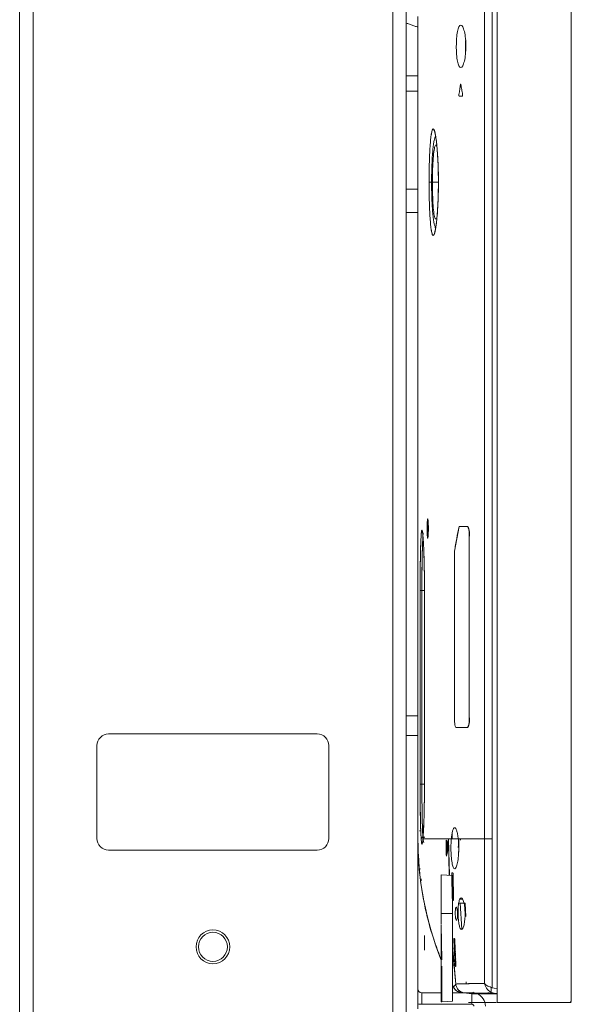
# Model space of a CAD drawing. Units: millimetres. Extents: x 267 to 882, y -220 to 595.
# Drawn here: x 739 to 745, y 419 to 429 of the extents above; entities that cross this region are included whole.
import ezdxf

# ---------------------------------------------------------------- set-up
doc = ezdxf.new("R2010")
doc.units = ezdxf.units.MM

msp = doc.modelspace()

# ---------------------------------------------------------------- linework, layer by layer
at = {"color": 7, "linetype": 'Continuous', "lineweight": 15}
for p, q in [((744.176, 446.854), (744.176, 418.554)), ((744.944, 418.566), (744.944, 446.854)), ((739.236, 389.863), (739.236, 446.623)), ((739.376, 389.843), (739.376, 446.643)), ((743.096, 389.843), (743.096, 446.643)), ((743.236, 421.396), (743.236, 446.643)), ((744.045, 440.608), (744.045, 420.238)), ((744.045, 440.608), (744.045, 420.238)), ((744.124, 420.238), (744.124, 440.608)), ((744.124, 420.238), (744.124, 440.608)), ((743.356, 424.27), (743.356, 428.74)), ((743.851, 428.489), (743.849, 428.43)), ((743.849, 428.43), (743.851, 428.489)), ((743.849, 428.43), (743.851, 428.378)), ((743.851, 428.378), (743.849, 428.43)), ((743.236, 428.126), (743.356, 428.126)), ((743.236, 427.966), (743.356, 427.966)), ((743.535, 427.485), (743.539, 427.507)), ((743.356, 426.953), (743.356, 427.246)), ((743.472, 426.972), (743.472, 427.08)), ((743.499, 427.026), (743.472, 427.026)), ((743.472, 427.026), (743.499, 427.026)), ((743.566, 427.026), (743.516, 427.026)), ((743.356, 426.953), (743.236, 426.953)), ((743.236, 426.713), (743.356, 426.713)), ((743.356, 424.522), (743.356, 426.713)), ((743.539, 426.545), (743.536, 426.562)), ((743.356, 424.27), (743.356, 424.481)), ((743.356, 421.509), (743.356, 423.857)), ((743.464, 423.405), (743.464, 423.497)), ((743.737, 423.213), (743.785, 423.469)), ((743.889, 421.489), (743.889, 423.369)), ((743.735, 423.213), (743.735, 421.489)), ((743.737, 421.489), (743.737, 423.213)), ((743.38, 422.806), (743.398, 422.806)), ((743.398, 420.806), (743.398, 422.806)), ((743.398, 422.806), (743.425, 422.806)), ((743.425, 422.806), (743.398, 422.806)), ((743.236, 421.509), (743.356, 421.509)), ((743.356, 421.509), (743.356, 421.309)), ((742.316, 421.323), (740.156, 421.323)), ((743.236, 421.309), (743.236, 421.396)), ((743.356, 421.309), (743.236, 421.309)), ((743.236, 421.309), (743.236, 418.309)), ((743.356, 421.309), (743.356, 418.483)), ((740.036, 421.203), (740.036, 420.243)), ((742.436, 420.243), (742.436, 421.203)), ((743.398, 420.806), (743.425, 420.806)), ((743.386, 420.322), (743.375, 420.322)), ((743.711, 420.296), (743.711, 420.238)), ((743.523, 420.238), (743.531, 420.238)), ((743.531, 420.238), (743.523, 420.238)), ((743.637, 420.238), (743.672, 420.238)), ((743.672, 420.238), (743.637, 420.238)), ((743.65, 420.213), (743.651, 420.071)), ((743.669, 420.152), (743.653, 420.223)), ((743.659, 420.086), (743.658, 420.198)), ((743.661, 420.223), (743.677, 420.152)), ((743.68, 419.861), (743.672, 420.238)), ((743.672, 420.238), (743.683, 419.861)), ((743.711, 420.238), (743.706, 420.238)), ((743.779, 420.238), (743.711, 420.238)), ((743.711, 420.238), (743.735, 420.238)), ((743.767, 420.238), (743.779, 420.238)), ((743.776, 420.167), (743.776, 420.235)), ((743.782, 420.102), (743.779, 420.237)), ((743.798, 420.238), (743.798, 420.226)), ((743.929, 420.238), (743.901, 420.238)), ((744.045, 420.238), (744.004, 420.238)), ((744.045, 420.238), (744.046, 418.743)), ((744.045, 420.238), (744.046, 418.743)), ((744.124, 420.238), (744.045, 420.238)), ((744.055, 420.238), (744.068, 420.238)), ((744.068, 420.238), (744.056, 420.238)), ((744.127, 418.701), (744.124, 420.238)), ((744.127, 418.701), (744.124, 420.238)), ((740.156, 420.123), (742.316, 420.123)), ((743.654, 420.061), (743.669, 420.132)), ((743.677, 420.132), (743.675, 420.122)), ((743.713, 419.889), (743.71, 419.889)), ((743.718, 419.889), (743.713, 419.889)), ((743.596, 419.866), (743.596, 419.466)), ((743.716, 419.86), (743.596, 419.866)), ((743.707, 419.868), (743.712, 419.623)), ((743.716, 419.466), (743.716, 419.86)), ((743.726, 419.622), (743.722, 419.869)), ((743.725, 419.614), (743.716, 419.614)), ((743.822, 419.614), (743.792, 419.614)), ((743.793, 419.574), (743.794, 419.567)), ((743.812, 419.305), (743.793, 419.574)), ((743.793, 419.574), (743.793, 419.574)), ((743.793, 419.574), (743.847, 419.574)), ((743.847, 419.574), (743.852, 419.435)), ((743.847, 419.574), (743.852, 419.435)), ((743.716, 419.466), (743.596, 419.466)), ((743.596, 419.466), (743.596, 419.356)), ((743.716, 418.56), (743.716, 419.466)), ((743.596, 419.352), (743.604, 418.987)), ((743.596, 419.309), (743.596, 418.782)), ((743.503, 419.257), (743.508, 419.239)), ((743.728, 419.19), (743.742, 418.941)), ((743.735, 419.21), (743.729, 419.21)), ((743.751, 418.941), (743.739, 419.19)), ((743.424, 419.14), (743.424, 419.088)), ((743.716, 419.134), (743.749, 418.736)), ((743.749, 418.736), (743.716, 419.093)), ((743.744, 419.077), (743.732, 419.125)), ((743.732, 419.118), (743.745, 419.071)), ((743.746, 419.046), (743.734, 419.085)), ((743.73, 418.974), (743.736, 418.974)), ((743.73, 418.974), (743.735, 418.973)), ((743.737, 419.034), (743.748, 418.996)), ((743.741, 418.974), (743.75, 418.973)), ((743.741, 418.973), (743.75, 418.973)), ((743.604, 418.924), (743.604, 418.554)), ((743.723, 418.934), (743.731, 418.934)), ((743.731, 418.934), (743.727, 418.934)), ((743.735, 418.908), (743.728, 418.923)), ((743.731, 418.934), (743.733, 418.929)), ((743.731, 418.934), (743.739, 418.934)), ((743.751, 418.934), (743.733, 418.934)), ((743.743, 418.934), (743.751, 418.934)), ((743.746, 418.921), (743.75, 418.921)), ((743.596, 418.606), (743.596, 418.771)), ((743.725, 418.705), (743.716, 418.724)), ((743.725, 418.705), (743.716, 418.722)), ((743.858, 418.738), (743.856, 418.76)), ((744.054, 418.739), (744.048, 418.739)), ((744.116, 418.666), (744.116, 418.704)), ((744.146, 418.696), (744.127, 418.701)), ((744.146, 418.696), (744.127, 418.701)), ((744.176, 418.692), (744.146, 418.696)), ((743.396, 418.649), (743.396, 418.529)), ((743.596, 418.649), (743.396, 418.649)), ((743.598, 418.606), (743.596, 418.606)), ((743.598, 418.554), (743.598, 418.606)), ((743.831, 418.649), (743.716, 418.649)), ((743.806, 418.656), (743.83, 418.649)), ((743.82, 418.651), (743.845, 418.647)), ((743.837, 418.647), (743.912, 418.638)), ((743.916, 418.649), (743.841, 418.649)), ((743.931, 418.652), (743.93, 418.649)), ((743.934, 418.64), (743.947, 418.641)), ((743.969, 418.642), (743.969, 418.64)), ((744.116, 418.661), (744.116, 418.666)), ((744.133, 418.642), (744.176, 418.644)), ((744.176, 418.641), (744.146, 418.644)), ((743.916, 418.529), (743.396, 418.529)), ((743.604, 418.554), (743.598, 418.554)), ((743.604, 418.554), (743.716, 418.56)), ((744.932, 418.546), (744.176, 418.546)), ((744.944, 418.546), (744.932, 418.546))]:
    msp.add_line(p, q, dxfattribs=at)
at = {"color": 8, "linetype": 'Continuous', "lineweight": 15}
for p, q in [((743.57, 427.026), (743.52, 427.026)), ((743.916, 418.64), (743.916, 418.641)), ((743.916, 418.529), (743.916, 418.64))]:
    msp.add_line(p, q, dxfattribs=at)
at = {"color": 7, "linetype": 'Continuous', "lineweight": 15, "flags": 128}
for points in [[(743.356, 424.27), (743.356, 426.774), (743.356, 428.74)], [(743.356, 420.238), (743.356, 422.265), (743.356, 423.857)], [(743.38, 422.806), (743.38, 421.806), (743.38, 420.806)], [(743.425, 420.806), (743.425, 421.806), (743.425, 422.806)], [(744.045, 420.238), (744.051, 420.238), (744.058, 420.238), (744.067, 420.238), (744.076, 420.238), (744.087, 420.238), (744.099, 420.238), (744.112, 420.238), (744.124, 420.238)], [(743.959, 418.642), (743.944, 418.646), (743.929, 418.648)], [(743.356, 418.534), (743.365, 418.532), (743.396, 418.529)]]:
    msp.add_lwpolyline(points, dxfattribs=at)
at = {"color": 7, "linetype": 'Continuous', "lineweight": 15}
for radius in [0.175, 0.15]:
    msp.add_circle((741.236, 419.123), radius, dxfattribs=at)
for centre, radius, start, end in [((740.156, 421.203), 0.12, 90, 180), ((742.316, 421.203), 0.12, 0, 90), ((740.156, 420.243), 0.12, 180, 270), ((742.316, 420.243), 0.12, 270, 0), ((746.727, 420.238), 3.37, 180, 201.8425), ((743.736, 420.167), 0.04, 335.9247, 360), ((743.396, 418.689), 0.04, 180, 270), ((743.912, 418.66), 0.02, 273, 338.1685), ((743.916, 418.509), 0.14, 360, 67.651), ((743.916, 418.509), 0.02, 0, 90)]:
    msp.add_arc(centre, radius, start, end, dxfattribs=at)
for points, knots in [([(743.236, 428.671), (743.242, 428.669), (743.259, 428.662), (743.288, 428.651), (743.324, 428.639), (743.346, 428.632), (743.356, 428.629)], [0, 0, 0, 0, 0.129857, 0.427031, 0.713268, 1, 1, 1, 1]), ([(743.854, 428.43), (743.854, 428.444), (743.853, 428.473), (743.849, 428.527), (743.838, 428.588), (743.821, 428.637), (743.8, 428.654), (743.781, 428.637), (743.766, 428.588), (743.756, 428.515), (743.755, 428.458), (743.754, 428.43)], [0, 0, 0, 0, 0.061807, 0.122945, 0.245901, 0.37228, 0.500663, 0.628582, 0.754501, 0.877879, 1, 1, 1, 1]), ([(743.754, 428.43), (743.754, 428.416), (743.755, 428.387), (743.758, 428.332), (743.766, 428.272), (743.781, 428.223), (743.8, 428.206), (743.821, 428.223), (743.838, 428.272), (743.851, 428.345), (743.853, 428.402), (743.854, 428.43)], [0, 0, 0, 0, 0.062432, 0.124001, 0.246874, 0.372061, 0.499468, 0.62794, 0.755031, 0.878811, 1, 1, 1, 1]), ([(743.798, 428.034), (743.795, 428.017), (743.79, 427.984), (743.785, 427.95), (743.782, 427.933)], [0, 0, 0, 0, 0.5, 1, 1, 1, 1]), ([(743.802, 428.034), (743.802, 428.035), (743.802, 428.036), (743.801, 428.038), (743.801, 428.039), (743.8, 428.039), (743.799, 428.039), (743.799, 428.038), (743.798, 428.036), (743.798, 428.035), (743.798, 428.034)], [0, 0, 0, 0, 0.1226744, 0.2462639, 0.372699, 0.499907, 0.6272253, 0.7541702, 0.8774412, 1, 1, 1, 1]), ([(743.819, 427.933), (743.816, 427.95), (743.81, 427.984), (743.805, 428.017), (743.802, 428.034)], [0, 0, 0, 0, 0.500005, 1, 1, 1, 1]), ([(743.782, 427.933), (743.782, 427.932), (743.782, 427.93), (743.782, 427.927), (743.782, 427.924), (743.782, 427.92), (743.782, 427.918), (743.783, 427.916), (743.784, 427.914), (743.784, 427.914), (743.784, 427.914)], [0, 0, 0, 0, 0.121892, 0.244781, 0.36819, 0.49361, 0.619221, 0.745907, 0.8727, 1, 1, 1, 1]), ([(743.817, 427.914), (743.817, 427.914), (743.817, 427.914), (743.818, 427.916), (743.819, 427.918), (743.819, 427.92), (743.819, 427.924), (743.819, 427.927), (743.819, 427.93), (743.819, 427.932), (743.819, 427.933)], [0, 0, 0, 0, 0.127759, 0.255132, 0.381764, 0.507789, 0.631091, 0.755648, 0.876818, 1, 1, 1, 1]), ([(743.784, 427.914), (743.79, 427.914), (743.801, 427.914), (743.812, 427.914), (743.817, 427.914)], [0, 0, 0, 0, 0.559988, 1, 1, 1, 1]), ([(743.569, 427.026), (743.569, 427.062), (743.568, 427.133), (743.565, 427.237), (743.559, 427.332), (743.552, 427.416), (743.544, 427.486), (743.535, 427.537), (743.525, 427.569), (743.515, 427.58), (743.506, 427.569), (743.497, 427.537), (743.49, 427.486), (743.484, 427.417), (743.479, 427.333), (743.475, 427.238), (743.473, 427.134), (743.473, 427.062), (743.472, 427.026)], [0, 0, 0, 0, 0.061918, 0.123983, 0.186266, 0.248782, 0.311485, 0.374322, 0.437227, 0.500132, 0.562969, 0.625681, 0.688271, 0.750762, 0.813181, 0.875523, 0.937801, 1, 1, 1, 1]), ([(743.569, 427.026), (743.569, 427.058), (743.569, 427.125), (743.565, 427.225), (743.561, 427.298), (743.558, 427.345), (743.556, 427.369), (743.554, 427.392), (743.552, 427.42), (743.548, 427.455), (743.542, 427.497), (743.535, 427.535), (743.527, 427.561), (743.521, 427.573), (743.514, 427.578), (743.506, 427.569), (743.498, 427.537), (743.49, 427.486), (743.484, 427.418), (743.479, 427.334), (743.475, 427.238), (743.473, 427.134), (743.473, 427.062), (743.472, 427.026)], [0, 0, 0, 0, 0.05548, 0.115419, 0.179821, 0.196649, 0.213757, 0.231146, 0.248815, 0.279765, 0.321635, 0.374412, 0.422988, 0.464948, 0.500288, 0.562913, 0.625494, 0.68803, 0.750518, 0.812957, 0.875349, 0.937696, 1, 1, 1, 1]), ([(743.533, 427.541), (743.532, 427.542), (743.53, 427.543), (743.535, 427.529), (743.538, 427.514), (743.539, 427.507)], [0, 0, 0, 0, 0.182107, 0.645504, 1, 1, 1, 1]), ([(743.499, 427.026), (743.499, 427.058), (743.499, 427.12), (743.502, 427.209), (743.506, 427.288), (743.511, 427.357), (743.518, 427.415), (743.525, 427.458), (743.533, 427.487), (743.539, 427.492), (743.542, 427.494)], [0, 0, 0, 0, 0.133902, 0.256294, 0.380073, 0.503546, 0.627283, 0.751233, 0.875458, 1, 1, 1, 1]), ([(743.555, 427.379), (743.554, 427.387), (743.549, 427.413), (743.538, 427.413), (743.527, 427.378), (743.517, 427.301), (743.51, 427.194), (743.507, 427.096), (743.507, 427.039), (743.507, 427.026)], [0, 0, 0, 0, 0.074579, 0.248764, 0.422901, 0.597095, 0.771468, 0.945312, 1, 1, 1, 1]), ([(743.472, 427.026), (743.473, 426.99), (743.473, 426.918), (743.475, 426.814), (743.479, 426.718), (743.484, 426.634), (743.49, 426.565), (743.497, 426.52), (743.503, 426.493), (743.509, 426.479), (743.515, 426.475), (743.521, 426.479), (743.528, 426.492), (743.534, 426.515), (743.54, 426.546), (743.545, 426.577), (743.549, 426.608), (743.554, 426.656), (743.56, 426.727), (743.565, 426.827), (743.569, 426.927), (743.569, 426.994), (743.569, 427.026)], [0, 0, 0, 0, 0.0623916, 0.1248007, 0.1872303, 0.2496822, 0.3121577, 0.3746563, 0.4163704, 0.4580933, 0.4998244, 0.5371059, 0.5790655, 0.6257, 0.6651062, 0.6991827, 0.727928, 0.7513409, 0.8202622, 0.8846781, 0.94459, 1, 1, 1, 1]), ([(743.472, 427.026), (743.473, 426.99), (743.473, 426.918), (743.475, 426.814), (743.479, 426.719), (743.484, 426.635), (743.49, 426.566), (743.497, 426.515), (743.506, 426.483), (743.515, 426.472), (743.525, 426.483), (743.535, 426.515), (743.544, 426.566), (743.552, 426.636), (743.559, 426.72), (743.565, 426.815), (743.568, 426.919), (743.569, 426.99), (743.569, 427.026)], [0, 0, 0, 0, 0.062197, 0.124477, 0.18682, 0.249237, 0.311729, 0.374324, 0.437042, 0.499885, 0.562793, 0.625698, 0.688537, 0.751239, 0.813754, 0.876032, 0.93809, 1, 1, 1, 1]), ([(743.529, 426.582), (743.528, 426.585), (743.525, 426.596), (743.519, 426.631), (743.512, 426.686), (743.507, 426.755), (743.503, 426.82), (743.501, 426.876), (743.499, 426.939), (743.499, 426.99), (743.499, 427.026)], [0, 0, 0, 0, 0.059379, 0.211476, 0.36331, 0.514754, 0.666422, 0.74232, 0.818392, 1, 1, 1, 1]), ([(743.507, 427.026), (743.507, 426.983), (743.508, 426.897), (743.514, 426.782), (743.523, 426.695), (743.534, 426.644), (743.542, 426.645), (743.545, 426.646)], [0, 0, 0, 0, 0.206022, 0.412063, 0.61815, 0.824144, 1, 1, 1, 1]), ([(743.569, 427.026), (743.569, 427.026), (743.568, 427.026), (743.57, 427.026), (743.57, 427.026)], [0, 0, 0, 0, 0.843405, 1, 1, 1, 1]), ([(743.57, 427.026), (743.57, 427.026), (743.568, 427.026), (743.569, 427.026), (743.569, 427.026)], [0, 0, 0, 0, 0.0441389, 1, 1, 1, 1]), ([(743.54, 426.551), (743.539, 426.542), (743.536, 426.525), (743.53, 426.509), (743.532, 426.51), (743.533, 426.511)], [0, 0, 0, 0, 0.421336, 0.836766, 1, 1, 1, 1]), ([(743.534, 426.569), (743.536, 426.564), (743.537, 426.557), (743.54, 426.554), (743.541, 426.554)], [0, 0, 0, 0, 0.8334769, 1, 1, 1, 1]), ([(743.356, 424.522), (743.356, 424.521), (743.356, 424.518), (743.356, 424.492), (743.356, 424.46), (743.356, 424.431), (743.356, 424.41), (743.356, 424.384), (743.356, 424.348), (743.356, 424.299), (743.356, 424.233), (743.356, 424.154), (743.356, 424.062), (743.356, 423.971), (743.356, 423.883), (743.356, 423.805), (743.356, 423.736), (743.356, 423.68), (743.356, 423.637), (743.356, 423.61), (743.356, 423.607), (743.356, 423.605)], [0, 0, 0, 0, 0.058041, 0.118936, 0.182682, 0.204597, 0.22683, 0.24938, 0.28554, 0.327317, 0.374704, 0.437446, 0.500133, 0.565097, 0.628467, 0.690252, 0.750454, 0.813264, 0.875787, 0.93803, 1, 1, 1, 1]), ([(743.356, 424.388), (743.356, 424.388), (743.356, 424.413), (743.356, 424.449), (743.356, 424.492), (743.356, 424.506), (743.356, 424.512)], [0, 0, 0, 0, 0.0000064, 0.359651, 0.7039354, 1, 1, 1, 1]), ([(743.356, 423.857), (743.356, 423.89), (743.356, 423.955), (743.356, 424.062), (743.356, 424.17), (743.356, 424.236), (743.356, 424.27)], [0, 0, 0, 0, 0.248435, 0.495428, 0.742893, 1, 1, 1, 1]), ([(743.356, 423.864), (743.356, 423.872), (743.356, 423.906), (743.356, 423.974), (743.356, 424.064), (743.356, 424.153), (743.356, 424.221), (743.356, 424.255), (743.356, 424.263)], [0, 0, 0, 0, 0.065809, 0.282759, 0.499921, 0.717184, 0.934407, 1, 1, 1, 1]), ([(743.465, 423.446), (743.465, 423.459), (743.465, 423.485), (743.464, 423.519), (743.461, 423.541), (743.459, 423.549), (743.456, 423.541), (743.454, 423.519), (743.453, 423.485), (743.453, 423.459), (743.453, 423.446)], [0, 0, 0, 0, 0.124556, 0.249451, 0.374623, 0.499997, 0.625349, 0.750476, 0.875358, 1, 1, 1, 1]), ([(743.783, 423.469), (743.775, 423.428), (743.758, 423.342), (743.743, 423.257), (743.735, 423.213)], [0, 0, 0, 0, 0.484253, 1, 1, 1, 1]), ([(743.865, 423.469), (743.849, 423.469), (743.819, 423.469), (743.794, 423.469), (743.783, 423.469)], [0, 0, 0, 0, 0.560102, 1, 1, 1, 1]), ([(743.785, 423.469), (743.799, 423.469), (743.824, 423.469), (743.854, 423.469), (743.867, 423.469)], [0, 0, 0, 0, 0.559888, 1, 1, 1, 1]), ([(743.889, 423.369), (743.889, 423.383), (743.888, 423.41), (743.883, 423.439), (743.878, 423.455), (743.874, 423.463), (743.87, 423.468), (743.867, 423.469), (743.865, 423.469)], [0, 0, 0, 0, 0.2854214, 0.5476521, 0.6674268, 0.7841904, 0.8926529, 1, 1, 1, 1]), ([(743.867, 423.469), (743.869, 423.469), (743.872, 423.468), (743.876, 423.463), (743.88, 423.454), (743.885, 423.438), (743.89, 423.41), (743.891, 423.383), (743.891, 423.369)], [0, 0, 0, 0, 0.109541, 0.220276, 0.33646, 0.455641, 0.715748, 1, 1, 1, 1]), ([(743.425, 422.806), (743.425, 422.843), (743.425, 422.919), (743.423, 423.033), (743.421, 423.127), (743.419, 423.198), (743.416, 423.262), (743.413, 423.328), (743.409, 423.376), (743.406, 423.403), (743.403, 423.418), (743.401, 423.427), (743.399, 423.43), (743.395, 423.424), (743.392, 423.399), (743.389, 423.354), (743.386, 423.287), (743.383, 423.197), (743.382, 423.084), (743.38, 422.951), (743.38, 422.855), (743.38, 422.806)], [0, 0, 0, 0, 0.056057, 0.116544, 0.181462, 0.21563, 0.25091, 0.313353, 0.375793, 0.407049, 0.438304, 0.469558, 0.500809, 0.550224, 0.603352, 0.660194, 0.720745, 0.785003, 0.852966, 0.924633, 1, 1, 1, 1]), ([(743.425, 422.806), (743.425, 422.847), (743.425, 422.93), (743.423, 423.048), (743.42, 423.156), (743.417, 423.251), (743.413, 423.328), (743.408, 423.386), (743.403, 423.421), (743.399, 423.433), (743.395, 423.421), (743.391, 423.385), (743.388, 423.327), (743.385, 423.249), (743.383, 423.154), (743.381, 423.046), (743.38, 422.928), (743.38, 422.847), (743.38, 422.806)], [0, 0, 0, 0, 0.063543, 0.126081, 0.188459, 0.250865, 0.313287, 0.375751, 0.438209, 0.50066, 0.563065, 0.625433, 0.687814, 0.750193, 0.812562, 0.874937, 0.93734, 1, 1, 1, 1]), ([(743.398, 422.806), (743.398, 422.845), (743.398, 422.924), (743.399, 423.038), (743.401, 423.143), (743.403, 423.224), (743.405, 423.285), (743.407, 423.329), (743.408, 423.354), (743.409, 423.364), (743.409, 423.365)], [0, 0, 0, 0, 0.165244, 0.330502, 0.495764, 0.66102, 0.769188, 0.87931, 0.991382, 1, 1, 1, 1]), ([(743.398, 422.806), (743.398, 422.858), (743.399, 422.961), (743.4, 423.106), (743.403, 423.231), (743.406, 423.321), (743.409, 423.351), (743.41, 423.362)], [0, 0, 0, 0, 0.214886, 0.429768, 0.644644, 0.868233, 1, 1, 1, 1]), ([(743.413, 423.403), (743.412, 423.403), (743.409, 423.402), (743.41, 423.39), (743.41, 423.384)], [0, 0, 0, 0, 0.533355, 1, 1, 1, 1]), ([(743.453, 423.446), (743.453, 423.433), (743.453, 423.407), (743.454, 423.373), (743.456, 423.351), (743.459, 423.343), (743.461, 423.351), (743.464, 423.373), (743.465, 423.407), (743.465, 423.433), (743.465, 423.446)], [0, 0, 0, 0, 0.12456, 0.24944, 0.374566, 0.499919, 0.625295, 0.75047, 0.87537, 1, 1, 1, 1]), ([(743.735, 421.489), (743.735, 421.476), (743.736, 421.449), (743.74, 421.416), (743.746, 421.393), (743.751, 421.39), (743.753, 421.389)], [0, 0, 0, 0, 0.2634397, 0.5208199, 0.7666955, 1, 1, 1, 1]), ([(743.865, 421.389), (743.867, 421.389), (743.87, 421.39), (743.874, 421.395), (743.878, 421.403), (743.883, 421.419), (743.888, 421.448), (743.889, 421.475), (743.889, 421.489)], [0, 0, 0, 0, 0.107821, 0.216873, 0.333461, 0.4532, 0.71539, 1, 1, 1, 1]), ([(743.891, 421.489), (743.891, 421.475), (743.89, 421.448), (743.885, 421.42), (743.88, 421.403), (743.876, 421.395), (743.872, 421.39), (743.869, 421.389), (743.867, 421.389)], [0, 0, 0, 0, 0.284245, 0.544354, 0.663492, 0.779715, 0.890433, 1, 1, 1, 1]), ([(743.753, 421.389), (743.772, 421.389), (743.805, 421.389), (743.847, 421.389), (743.865, 421.389)], [0, 0, 0, 0, 0.55991, 1, 1, 1, 1]), ([(743.867, 421.389), (743.844, 421.389), (743.803, 421.389), (743.77, 421.389), (743.755, 421.389)], [0, 0, 0, 0, 0.5600405, 1, 1, 1, 1]), ([(743.398, 420.806), (743.396, 420.806), (743.39, 420.806), (743.384, 420.806), (743.381, 420.806), (743.38, 420.806), (743.38, 420.806)], [0, 0, 0, 0, 0.271155, 0.56147, 0.787957, 1, 1, 1, 1]), ([(743.38, 420.806), (743.38, 420.773), (743.38, 420.708), (743.381, 420.614), (743.382, 420.528), (743.383, 420.425), (743.386, 420.318), (743.389, 420.264), (743.39, 420.238)], [0, 0, 0, 0, 0.138255, 0.272761, 0.403519, 0.530528, 0.772713, 1, 1, 1, 1]), ([(743.38, 420.806), (743.38, 420.746), (743.38, 420.627), (743.382, 420.463), (743.386, 420.325), (743.389, 420.267), (743.39, 420.238)], [0, 0, 0, 0, 0.250947, 0.500598, 0.750171, 1, 1, 1, 1]), ([(743.409, 420.256), (743.407, 420.276), (743.405, 420.316), (743.402, 420.406), (743.4, 420.518), (743.399, 420.654), (743.398, 420.755), (743.398, 420.806)], [0, 0, 0, 0, 0.186717, 0.37344, 0.560169, 0.780082, 1, 1, 1, 1]), ([(743.409, 420.256), (743.407, 420.285), (743.404, 420.341), (743.401, 420.475), (743.399, 420.633), (743.398, 420.748), (743.398, 420.806)], [0, 0, 0, 0, 0.253294, 0.49936, 0.749445, 1, 1, 1, 1]), ([(743.409, 420.238), (743.41, 420.256), (743.413, 420.29), (743.417, 420.36), (743.42, 420.437), (743.422, 420.516), (743.423, 420.595), (743.425, 420.691), (743.425, 420.761), (743.425, 420.806)], [0, 0, 0, 0, 0.161608, 0.312773, 0.45349, 0.583757, 0.70357, 0.812929, 1, 1, 1, 1]), ([(743.409, 420.238), (743.411, 420.267), (743.415, 420.325), (743.421, 420.464), (743.424, 420.627), (743.425, 420.746), (743.425, 420.806)], [0, 0, 0, 0, 0.250557, 0.500475, 0.75025, 1, 1, 1, 1]), ([(743.774, 420.238), (743.772, 420.255), (743.768, 420.288), (743.758, 420.325), (743.748, 420.348), (743.736, 420.356), (743.726, 420.348), (743.716, 420.324), (743.708, 420.288), (743.704, 420.254), (743.702, 420.238)], [0, 0, 0, 0, 0.1260345, 0.2503277, 0.3757114, 0.5018322, 0.6277651, 0.7528309, 0.8767985, 1, 1, 1, 1]), ([(743.596, 418.991), (743.564, 419.078), (743.496, 419.259), (743.421, 419.559), (743.367, 419.888), (743.36, 420.121), (743.356, 420.238)], [0, 0, 0, 0, 0.219737, 0.452176, 0.726088, 1, 1, 1, 1]), ([(743.39, 420.238), (743.391, 420.24), (743.391, 420.245), (743.395, 420.25), (743.402, 420.255), (743.406, 420.256), (743.409, 420.256)], [0, 0, 0, 0, 0.241357, 0.499999, 0.758642, 1, 1, 1, 1]), ([(743.391, 420.238), (743.392, 420.222), (743.395, 420.19), (743.4, 420.179), (743.404, 420.191), (743.407, 420.222), (743.409, 420.238)], [0, 0, 0, 0, 0.260395, 0.506994, 0.752822, 1, 1, 1, 1]), ([(743.427, 420.256), (743.424, 420.256), (743.419, 420.255), (743.413, 420.25), (743.41, 420.245), (743.409, 420.242), (743.409, 420.241)], [0, 0, 0, 0, 0.302038, 0.627431, 0.881701, 1, 1, 1, 1]), ([(743.418, 420.203), (743.417, 420.203), (743.416, 420.204), (743.415, 420.208), (743.413, 420.215), (743.412, 420.225), (743.41, 420.238), (743.409, 420.25), (743.409, 420.256)], [0, 0, 0, 0, 0.15659, 0.319814, 0.483075, 0.633788, 0.825065, 1, 1, 1, 1]), ([(743.702, 420.238), (743.671, 420.238), (743.608, 420.238), (743.542, 420.238), (743.486, 420.238), (743.441, 420.238), (743.42, 420.238), (743.409, 420.238)], [0, 0, 0, 0, 0.185478, 0.37153, 0.558148, 0.778751, 1, 1, 1, 1]), ([(743.409, 420.238), (743.422, 420.238), (743.448, 420.238), (743.507, 420.238), (743.577, 420.238), (743.641, 420.238), (743.672, 420.238)], [0, 0, 0, 0, 0.281695, 0.561983, 0.781272, 1, 1, 1, 1]), ([(743.653, 420.223), (743.653, 420.223), (743.653, 420.224), (743.652, 420.225), (743.652, 420.225), (743.651, 420.224), (743.651, 420.222), (743.65, 420.219), (743.65, 420.216), (743.65, 420.214), (743.65, 420.213)], [0, 0, 0, 0, 0.1250932, 0.2504794, 0.3771486, 0.5038883, 0.6293884, 0.7546109, 0.8773918, 1, 1, 1, 1]), ([(743.672, 420.238), (743.678, 420.238), (743.688, 420.238), (743.698, 420.238), (743.702, 420.238)], [0, 0, 0, 0, 0.560036, 1, 1, 1, 1]), ([(743.702, 420.238), (743.701, 420.222), (743.699, 420.192), (743.699, 420.158), (743.699, 420.142)], [0, 0, 0, 0, 0.508634, 1, 1, 1, 1]), ([(743.779, 420.142), (743.779, 420.159), (743.779, 420.192), (743.776, 420.223), (743.774, 420.238)], [0, 0, 0, 0, 0.501335, 1, 1, 1, 1]), ([(743.774, 420.238), (743.794, 420.238), (743.832, 420.238), (743.897, 420.238), (743.966, 420.238), (744.018, 420.238), (744.045, 420.238)], [0, 0, 0, 0, 0.279005, 0.558211, 0.77831, 1, 1, 1, 1]), ([(744.045, 420.238), (744.012, 420.238), (743.946, 420.238), (743.856, 420.238), (743.805, 420.238), (743.774, 420.238)], [0, 0, 0, 0, 0.281823, 0.561578, 1, 1, 1, 1]), ([(743.776, 420.167), (743.776, 420.169), (743.776, 420.174), (743.776, 420.199), (743.776, 420.229), (743.776, 420.238)], [0, 0, 0, 0, 0.391772, 0.807088, 1, 1, 1, 1]), ([(743.901, 420.238), (743.909, 420.238), (743.924, 420.238), (743.949, 420.238), (743.975, 420.238), (744.004, 420.238), (744.027, 420.238), (744.041, 420.238), (744.045, 420.238)], [0, 0, 0, 0, 0.190374, 0.367543, 0.570422, 0.751625, 0.940919, 1, 1, 1, 1]), ([(744.124, 420.238), (744.12, 420.238), (744.105, 420.238), (744.092, 420.238), (744.083, 420.238)], [0, 0, 0, 0, 0.322476, 1, 1, 1, 1]), ([(743.669, 420.132), (743.669, 420.133), (743.669, 420.134), (743.669, 420.136), (743.669, 420.139), (743.669, 420.142), (743.669, 420.145), (743.669, 420.148), (743.669, 420.15), (743.669, 420.151), (743.669, 420.152)], [0, 0, 0, 0, 0.123823, 0.247423, 0.372718, 0.498154, 0.624407, 0.75069, 0.875205, 1, 1, 1, 1]), ([(743.677, 420.152), (743.677, 420.151), (743.677, 420.15), (743.677, 420.148), (743.677, 420.145), (743.678, 420.142), (743.678, 420.139), (743.677, 420.136), (743.677, 420.134), (743.677, 420.133), (743.677, 420.132)], [0, 0, 0, 0, 0.124635, 0.249036, 0.375305, 0.501636, 0.627072, 0.752469, 0.876097, 1, 1, 1, 1]), ([(743.699, 420.142), (743.699, 420.128), (743.699, 420.1), (743.702, 420.047), (743.71, 419.988), (743.722, 419.941), (743.738, 419.925), (743.753, 419.942), (743.767, 419.989), (743.777, 420.06), (743.779, 420.115), (743.779, 420.142)], [0, 0, 0, 0, 0.06339, 0.125533, 0.249202, 0.374484, 0.50138, 0.628503, 0.754304, 0.877818, 1, 1, 1, 1]), ([(743.651, 420.071), (743.651, 420.07), (743.652, 420.068), (743.652, 420.065), (743.652, 420.062), (743.653, 420.06), (743.653, 420.059), (743.653, 420.059), (743.654, 420.06), (743.654, 420.061), (743.654, 420.061)], [0, 0, 0, 0, 0.122862, 0.245988, 0.371927, 0.498399, 0.624961, 0.751746, 0.875983, 1, 1, 1, 1]), ([(743.379, 419.926), (743.379, 419.927), (743.379, 419.928), (743.379, 419.93), (743.378, 419.931), (743.378, 419.931), (743.378, 419.931), (743.379, 419.93), (743.379, 419.929), (743.379, 419.929)], [0, 0, 0, 0, 0.144946, 0.289971, 0.436008, 0.58412, 0.730849, 0.879225, 1, 1, 1, 1]), ([(743.379, 419.928), (743.379, 419.928), (743.379, 419.928), (743.379, 419.927), (743.379, 419.926)], [0, 0, 0, 0, 0.000256, 1, 1, 1, 1]), ([(743.71, 419.889), (743.71, 419.888), (743.709, 419.888), (743.708, 419.883), (743.707, 419.876), (743.707, 419.871), (743.707, 419.868)], [0, 0, 0, 0, 0.246607, 0.497137, 0.749728, 1, 1, 1, 1]), ([(743.722, 419.869), (743.722, 419.872), (743.722, 419.876), (743.721, 419.88), (743.72, 419.885), (743.719, 419.888), (743.718, 419.889), (743.718, 419.889)], [0, 0, 0, 0, 0.242551, 0.367302, 0.492647, 0.745708, 1, 1, 1, 1]), ([(743.392, 419.806), (743.392, 419.806), (743.392, 419.806), (743.392, 419.808), (743.392, 419.81), (743.391, 419.812), (743.391, 419.815), (743.391, 419.819), (743.39, 419.822), (743.39, 419.824), (743.39, 419.825)], [0, 0, 0, 0, 0.123597, 0.245967, 0.371628, 0.497805, 0.624168, 0.750753, 0.875449, 1, 1, 1, 1]), ([(743.716, 419.612), (743.718, 419.612), (743.72, 419.612), (743.724, 419.612), (743.725, 419.612)], [0, 0, 0, 0, 0.4593548, 1, 1, 1, 1]), ([(743.723, 419.603), (743.723, 419.603), (743.724, 419.603), (743.725, 419.607), (743.725, 419.611), (743.726, 419.616), (743.726, 419.62), (743.726, 419.622)], [0, 0, 0, 0, 0.253745, 0.505772, 0.630946, 0.755787, 1, 1, 1, 1]), ([(743.845, 419.466), (743.844, 419.487), (743.843, 419.53), (743.834, 419.585), (743.82, 419.622), (743.805, 419.635), (743.791, 419.622), (743.78, 419.585), (743.773, 419.53), (743.773, 419.487), (743.773, 419.466)], [0, 0, 0, 0, 0.1217551, 0.2458408, 0.3729544, 0.5016122, 0.6294303, 0.7547586, 0.8777849, 1, 1, 1, 1]), ([(743.767, 419.466), (743.767, 419.475), (743.766, 419.492), (743.763, 419.514), (743.759, 419.529), (743.754, 419.535), (743.749, 419.529), (743.746, 419.514), (743.743, 419.492), (743.743, 419.475), (743.743, 419.466)], [0, 0, 0, 0, 0.123314, 0.24806, 0.374548, 0.501948, 0.628662, 0.753601, 0.87701, 1, 1, 1, 1]), ([(743.834, 419.576), (743.829, 419.576), (743.813, 419.576), (743.795, 419.576), (743.784, 419.576), (743.78, 419.576)], [0, 0, 0, 0, 0.253961, 0.778096, 1, 1, 1, 1]), ([(743.743, 419.466), (743.744, 419.457), (743.744, 419.44), (743.747, 419.417), (743.751, 419.402), (743.756, 419.397), (743.761, 419.403), (743.764, 419.418), (743.767, 419.44), (743.767, 419.457), (743.767, 419.466)], [0, 0, 0, 0, 0.123542, 0.248362, 0.374587, 0.501636, 0.628307, 0.753541, 0.877188, 1, 1, 1, 1]), ([(743.773, 419.466), (743.773, 419.445), (743.775, 419.402), (743.783, 419.347), (743.794, 419.31), (743.808, 419.297), (743.822, 419.31), (743.835, 419.347), (743.843, 419.402), (743.845, 419.445), (743.845, 419.466)], [0, 0, 0, 0, 0.122549, 0.24663, 0.37276, 0.500552, 0.628622, 0.755059, 0.878614, 1, 1, 1, 1]), ([(743.424, 419.24), (743.424, 419.24), (743.424, 419.239), (743.424, 419.23), (743.424, 419.218), (743.424, 419.2), (743.424, 419.174), (743.424, 419.151), (743.424, 419.14)], [0, 0, 0, 0, 0.165139, 0.316873, 0.44256, 0.569129, 0.775884, 1, 1, 1, 1]), ([(743.729, 419.21), (743.729, 419.209), (743.728, 419.209), (743.728, 419.204), (743.728, 419.198), (743.728, 419.192), (743.728, 419.19)], [0, 0, 0, 0, 0.24914, 0.500563, 0.752106, 1, 1, 1, 1]), ([(743.739, 419.19), (743.739, 419.193), (743.738, 419.198), (743.737, 419.205), (743.736, 419.209), (743.736, 419.21), (743.735, 419.21)], [0, 0, 0, 0, 0.244395, 0.494726, 0.747713, 1, 1, 1, 1]), ([(743.716, 419.102), (743.717, 419.1), (743.718, 419.096), (743.719, 419.092), (743.72, 419.09)], [0, 0, 0, 0, 0.458399, 1, 1, 1, 1]), ([(743.742, 418.941), (743.743, 418.939), (743.743, 418.934), (743.744, 418.927), (743.745, 418.922), (743.745, 418.922), (743.746, 418.921)], [0, 0, 0, 0, 0.2494111, 0.5022685, 0.7533437, 1, 1, 1, 1]), ([(743.75, 418.921), (743.75, 418.921), (743.751, 418.922), (743.751, 418.926), (743.751, 418.93), (743.751, 418.934), (743.751, 418.938), (743.751, 418.941)], [0, 0, 0, 0, 0.25046, 0.501172, 0.626882, 0.752574, 1, 1, 1, 1]), ([(743.596, 418.771), (743.597, 418.772), (743.597, 418.775), (743.597, 418.779), (743.597, 418.781), (743.597, 418.782)], [0, 0, 0, 0, 0.540075, 0.775633, 1, 1, 1, 1]), ([(743.749, 418.736), (743.748, 418.734), (743.745, 418.731), (743.741, 418.727), (743.737, 418.723), (743.735, 418.719), (743.732, 418.716), (743.731, 418.714), (743.728, 418.71), (743.726, 418.706), (743.725, 418.706), (743.725, 418.705)], [0, 0, 0, 0, 0.0660326, 0.137676, 0.2149306, 0.2890818, 0.3652976, 0.4446701, 0.5278472, 0.761432, 1, 1, 1, 1]), ([(743.725, 418.705), (743.73, 418.697), (743.74, 418.682), (743.766, 418.661), (743.788, 418.655), (743.802, 418.652)], [0, 0, 0, 0, 0.286223, 0.573542, 1, 1, 1, 1]), ([(743.749, 418.736), (743.748, 418.734), (743.744, 418.73), (743.74, 418.726), (743.736, 418.721), (743.733, 418.718), (743.731, 418.714), (743.729, 418.711), (743.727, 418.708), (743.726, 418.707), (743.726, 418.707)], [0, 0, 0, 0, 0.094947, 0.197159, 0.306634, 0.423373, 0.547375, 0.670312, 0.864057, 1, 1, 1, 1]), ([(744.046, 418.743), (744.034, 418.743), (744.005, 418.743), (743.966, 418.743), (743.928, 418.743), (743.895, 418.743), (743.866, 418.742), (743.839, 418.742), (743.801, 418.741), (743.762, 418.74), (743.754, 418.737), (743.749, 418.736)], [0, 0, 0, 0, 0.064542, 0.157601, 0.229974, 0.309874, 0.387954, 0.460768, 0.543006, 0.775589, 1, 1, 1, 1]), ([(744.046, 418.743), (744.024, 418.743), (743.981, 418.743), (743.923, 418.743), (743.874, 418.742), (743.832, 418.742), (743.797, 418.741), (743.771, 418.74), (743.754, 418.738), (743.751, 418.736), (743.749, 418.736)], [0, 0, 0, 0, 0.117917, 0.237205, 0.36495, 0.478096, 0.612483, 0.744261, 0.873433, 1, 1, 1, 1]), ([(743.837, 418.647), (743.826, 418.65), (743.804, 418.654), (743.776, 418.675), (743.756, 418.703), (743.752, 418.725), (743.749, 418.736)], [0, 0, 0, 0, 0.242857, 0.5, 0.757143, 1, 1, 1, 1]), ([(743.749, 418.736), (743.752, 418.725), (743.756, 418.703), (743.777, 418.675), (743.8, 418.657), (743.816, 418.653), (743.821, 418.652)], [0, 0, 0, 0, 0.2806727, 0.5753402, 0.8673072, 1, 1, 1, 1]), ([(744.11, 418.656), (744.102, 418.661), (744.087, 418.67), (744.069, 418.691), (744.053, 418.715), (744.049, 418.734), (744.046, 418.743)], [0, 0, 0, 0, 0.230479, 0.472075, 0.72437, 1, 1, 1, 1]), ([(744.046, 418.743), (744.05, 418.738), (744.059, 418.73), (744.079, 418.718), (744.102, 418.708), (744.119, 418.703), (744.127, 418.701)], [0, 0, 0, 0, 0.275538, 0.527821, 0.78031, 1, 1, 1, 1]), ([(743.802, 418.652), (743.803, 418.651), (743.806, 418.651), (743.827, 418.648), (743.837, 418.647)], [0, 0, 0, 0, 0.560015, 1, 1, 1, 1]), ([(743.837, 418.647), (743.835, 418.648), (743.831, 418.648), (743.826, 418.649), (743.822, 418.649), (743.818, 418.65), (743.815, 418.65), (743.812, 418.65), (743.807, 418.651), (743.803, 418.651), (743.802, 418.652), (743.802, 418.652)], [0, 0, 0, 0, 0.065646, 0.13725, 0.214813, 0.288751, 0.364916, 0.44452, 0.528332, 0.762641, 1, 1, 1, 1]), ([(744.146, 418.644), (744.111, 418.644), (744.039, 418.645), (743.956, 418.646), (743.892, 418.646), (743.848, 418.647), (743.841, 418.647), (743.837, 418.647)], [0, 0, 0, 0, 0.189143, 0.381308, 0.582366, 0.791314, 1, 1, 1, 1]), ([(743.846, 418.647), (743.849, 418.647), (743.859, 418.647), (743.915, 418.646), (744.007, 418.645), (744.1, 418.644), (744.146, 418.644)], [0, 0, 0, 0, 0.171305, 0.447584, 0.723831, 1, 1, 1, 1]), ([(743.912, 418.638), (743.916, 418.638), (743.923, 418.638), (743.98, 418.638), (744.061, 418.638), (744.14, 418.638), (744.176, 418.638)], [0, 0, 0, 0, 0.261195, 0.523122, 0.783494, 1, 1, 1, 1]), ([(743.913, 418.64), (743.916, 418.641), (743.922, 418.642), (743.928, 418.647), (743.93, 418.652), (743.931, 418.654)], [0, 0, 0, 0, 0.343325, 0.712546, 1, 1, 1, 1]), ([(743.913, 418.64), (743.913, 418.64), (743.913, 418.64), (743.913, 418.64), (743.913, 418.64)], [0, 0, 0, 0, 0.5600001, 1, 1, 1, 1]), ([(744.068, 418.645), (744.072, 418.645), (744.08, 418.646), (744.09, 418.646), (744.096, 418.646), (744.097, 418.646), (744.097, 418.646)], [0, 0, 0, 0, 0.251743, 0.501289, 0.750656, 1, 1, 1, 1]), ([(744.097, 418.641), (744.098, 418.641), (744.099, 418.641), (744.108, 418.641), (744.123, 418.642), (744.133, 418.642)], [0, 0, 0, 0, 0.257819, 0.515731, 1, 1, 1, 1]), ([(744.146, 418.644), (744.144, 418.644), (744.138, 418.645), (744.125, 418.648), (744.116, 418.653), (744.11, 418.656)], [0, 0, 0, 0, 0.167667, 0.494241, 1, 1, 1, 1]), ([(744.932, 418.554), (744.934, 418.554), (744.937, 418.554), (744.94, 418.557), (744.943, 418.559), (744.944, 418.562), (744.944, 418.564), (744.944, 418.566)], [0, 0, 0, 0, 0.249018, 0.499645, 0.628514, 0.760387, 1, 1, 1, 1]), ([(744.169, 418.546), (744.128, 418.546), (744.041, 418.546), (743.952, 418.546), (743.891, 418.546), (743.884, 418.546), (743.88, 418.546)], [0, 0, 0, 0, 0.226668, 0.484826, 0.742984, 1, 1, 1, 1])]:
    msp.add_open_spline(points, degree=3, knots=knots, dxfattribs=at)
at = {"color": 8, "linetype": 'Continuous', "lineweight": 15}
msp.add_open_spline([(743.542, 426.559), (743.539, 426.56), (743.535, 426.562), (743.531, 426.576), (743.529, 426.582)], degree=3, knots=[0, 0, 0, 0, 0.589574, 1, 1, 1, 1], dxfattribs=at)
at = {"color": 7, "linetype": 'Continuous', "lineweight": 15}
msp.add_open_spline([(743.802, 418.652), (743.794, 418.653), (743.778, 418.656), (743.756, 418.668), (743.738, 418.684), (743.729, 418.698), (743.725, 418.705)], degree=3, dxfattribs=at)

doc.saveas('drawing.dxf')
